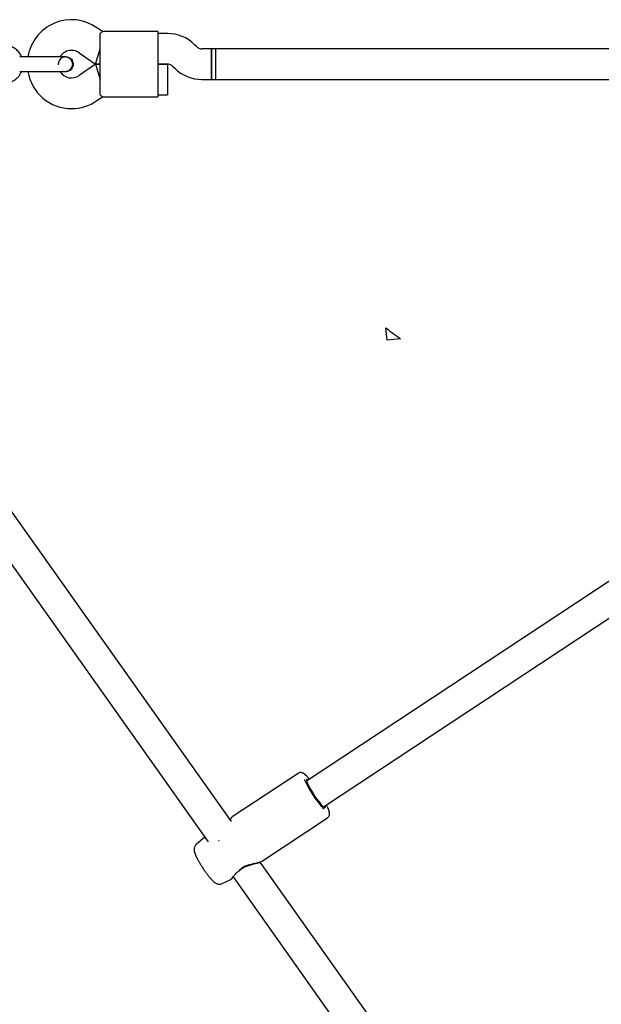
# Model space of a CAD drawing. Units: millimetres. Extents: x 15131 to 25540, y 30005 to 40205.
# Drawn here: x 18463 to 18767, y 37023 to 37537 of the extents above; entities that cross this region are included whole.
import ezdxf

# ---------------------------------------------------------------- set-up
doc = ezdxf.new("R2010")
doc.units = ezdxf.units.MM
doc.header["$LTSCALE"] = 200
doc.layers.add('STREFA', color=102, linetype='Continuous')

msp = doc.modelspace()

# ---------------------------------------------------------------- linework, layer by layer
at = {"color": 7, "linetype": 'Continuous', "lineweight": 25}
for p, q in [((18506.5, 37530.65), (18503.61, 37532.67)), ((18535.41, 37530.64), (18506.47, 37530.64)), ((18535.41, 37530.64), (18535.41, 37519.64)), ((18505.41, 37519.64), (18505.41, 37529.64)), ((18540.44, 37529.64), (18535.41, 37529.64)), ((18494.43, 37519.57), (18502.89, 37513.64)), ((18502.89, 37513.64), (18505.41, 37521.64)), ((18505.41, 37507.64), (18505.41, 37519.64)), ((18535.41, 37519.64), (18535.41, 37507.64)), ((18555.55, 37522.81), (18554.58, 37523.78)), ((18563.41, 37521.64), (18558.38, 37521.64)), ((18565.41, 37521.64), (18563.41, 37521.64)), ((18563.41, 37505.64), (18563.41, 37521.64)), ((18563.41, 37521.64), (18563.41, 37513.64)), ((18793.13, 37521.64), (18565.41, 37521.64)), ((18565.41, 37521.64), (18565.41, 37505.64)), ((18565.41, 37521.64), (18565.41, 37513.64)), ((18487.39, 37517.51), (18487.41, 37517.51)), ((18487.39, 37517.51), (18487.41, 37517.51)), ((18486.41, 37509.94), (18487.39, 37509.79)), ((18487.41, 37509.78), (18487.39, 37509.78)), ((18487.41, 37509.78), (18487.39, 37509.78)), ((18502.89, 37513.64), (18494.43, 37507.72)), ((18505.41, 37513.64), (18502.89, 37513.64)), ((18502.89, 37513.64), (18505.41, 37513.64)), ((18502.89, 37513.64), (18505.41, 37505.64)), ((18540.41, 37513.64), (18535.41, 37513.64)), ((18535.41, 37513.64), (18540.44, 37513.64)), ((18540.41, 37513.64), (18540.41, 37505.64)), ((18543.27, 37512.47), (18544.24, 37511.5)), ((18563.41, 37513.64), (18563.41, 37505.64)), ((18565.41, 37513.64), (18565.41, 37505.64)), ((18505.41, 37497.65), (18505.41, 37507.64)), ((18535.41, 37507.64), (18535.41, 37496.64)), ((18540.41, 37505.64), (18540.41, 37497.64)), ((18558.38, 37505.64), (18563.41, 37505.64)), ((18563.41, 37505.64), (18565.41, 37505.64)), ((18565.41, 37505.64), (18793.13, 37505.64)), ((18503.61, 37494.61), (18506.5, 37496.64)), ((18506.47, 37496.64), (18535.41, 37496.64)), ((18535.41, 37497.64), (18540.41, 37497.64)), ((18573.74, 37118.7), (18449.5, 37293.93)), ((18436.45, 37284.67), (18561.62, 37108.12)), ((18773.1, 37245.62), (18612.97, 37139.69)), ((18621.8, 37126.35), (18773.27, 37226.55)), ((18608.5, 37143.81), (18574.09, 37121.04)), ((18589.42, 37097.86), (18623.83, 37120.62)), ((18559.05, 37109.89), (18555.42, 37106.71)), ((18559.89, 37110.41), (18559.03, 37109.86)), ((18783.91, 36822.27), (18588.75, 37097.53)), ((18588.89, 37097.61), (18589.17, 37097.74)), ((18568.93, 37086.29), (18573.39, 37088.44)), ((18574.62, 37089.79), (18775.91, 36805.89))]:
    msp.add_line(p, q, dxfattribs=at)
at = {"color": 7, "linetype": 'Continuous', "lineweight": 25, "flags": 128}
msp.add_lwpolyline([(18613.83, 37140.26), (18613.62, 37140.42), (18613.18, 37140.63), (18612.93, 37140.54), (18612.88, 37140.16), (18613.03, 37139.49), (18613.38, 37138.57), (18613.91, 37137.43), (18614.59, 37136.13), (18615.42, 37134.71), (18616.33, 37133.23), (18617.31, 37131.76), (18618.32, 37130.35), (18619.3, 37129.06), (18620.21, 37127.94), (18621.04, 37127.04), (18621.72, 37126.4), (18622.25, 37126.05), (18622.6, 37125.99), (18622.75, 37126.23), (18622.7, 37126.76), (18622.66, 37126.92)], dxfattribs=at)
at = {"color": 7, "linetype": 'Continuous', "lineweight": 25}
for centre, radius, start, end in [((18490.41, 37513.83), 23, 55, 170.7392), ((18540.44, 37509.64), 20, 45, 90), ((18490.41, 37513.83), 7, 90, 147.8891), ((18490.41, 37513.83), 7, 55, 90), ((18558.38, 37525.64), 4, 225, 270), ((18490.41, 37513.45), 23, 189.2384, 270), ((18497.39, 37513.64), 13.98, 178.4428, 181.5572), ((18490.41, 37513.45), 7, 212.2909, 305), ((18540.44, 37509.64), 4, 45, 90), ((18558.38, 37525.64), 20, 225, 270), ((18490.41, 37513.45), 23, 270, 305), ((18667.93, 37166.38), 61.83, 204.3977, 221.8956), ((18567.6, 37107.76), 1, 108.4139, 123.4856), ((18577.39, 37093.94), 1, 302.3528, 313.8644)]:
    msp.add_arc(centre, radius, start, end, dxfattribs=at)
for points, knots in [([(18505.41, 37529.64), (18505.75, 37529.94), (18506.4, 37530.51), (18506.45, 37530.58), (18506.47, 37530.61)], [0, 0, 0, 0, 0.532321, 1, 1, 1, 1]), ([(18464.32, 37517.51), (18464.21, 37517.8), (18463.83, 37518.79), (18462.7, 37520.32), (18460.88, 37521.99), (18459.03, 37522.93), (18457.55, 37523.37), (18456.6, 37523.56), (18455.96, 37523.62), (18455.64, 37523.64)], [0, 0, 0, 0, 0.084083, 0.282043, 0.501479, 0.742359, 0.82767, 0.915382, 1, 1, 1, 1]), ([(18486.63, 37517.51), (18486.35, 37517.51), (18485.8, 37517.51), (18484.57, 37517.51), (18483.15, 37517.51), (18481.13, 37517.51), (18478.53, 37517.51), (18476.39, 37517.51), (18475.41, 37517.51)], [0, 0, 0, 0, 0.144924, 0.287668, 0.42595, 0.557867, 0.796833, 1, 1, 1, 1]), ([(18487.39, 37517.46), (18487.25, 37517.47), (18486.67, 37517.52), (18485.69, 37517.16), (18484.6, 37516.42), (18483.89, 37515.33), (18483.54, 37514.48), (18483.57, 37514.04), (18483.57, 37514.04)], [0, 0, 0, 0, 0.0760755, 0.3067762, 0.5374554, 0.7681526, 0.9989191, 1, 1, 1, 1]), ([(18486.63, 37509.78), (18487, 37509.8), (18487.71, 37509.84), (18488.94, 37510.25), (18490.05, 37511.04), (18490.7, 37512), (18490.94, 37512.68), (18491.05, 37513.3), (18491.01, 37514.27), (18490.57, 37515.35), (18489.82, 37516.28), (18488.95, 37516.94), (18487.85, 37517.42), (18487.04, 37517.48), (18486.63, 37517.51)], [0, 0, 0, 0, 0.084184, 0.164282, 0.301314, 0.399313, 0.433621, 0.463138, 0.540845, 0.657973, 0.733104, 0.817364, 0.907689, 1, 1, 1, 1]), ([(18487.39, 37517.5), (18487.41, 37517.5), (18487.86, 37517.57), (18488.76, 37517.31), (18489.9, 37516.7), (18490.77, 37515.69), (18491.21, 37514.62), (18491.26, 37513.91), (18491.28, 37513.64)], [0, 0, 0, 0, 0.009857, 0.223846, 0.437861, 0.651912, 0.865993, 1, 1, 1, 1]), ([(18455.65, 37503.64), (18456.03, 37503.67), (18456.82, 37503.74), (18458.34, 37504.1), (18460.06, 37504.83), (18461.75, 37506.03), (18463, 37507.37), (18463.85, 37508.62), (18464.21, 37509.44), (18464.36, 37509.78)], [0, 0, 0, 0, 0.102295, 0.211765, 0.415025, 0.597902, 0.760373, 0.902416, 1, 1, 1, 1]), ([(18475.41, 37509.78), (18476.39, 37509.78), (18478.53, 37509.78), (18481.13, 37509.78), (18483.15, 37509.78), (18484.57, 37509.78), (18485.8, 37509.78), (18486.35, 37509.78), (18486.63, 37509.78)], [0, 0, 0, 0, 0.203167, 0.442133, 0.57405, 0.712332, 0.855076, 1, 1, 1, 1]), ([(18491.28, 37513.64), (18491.23, 37513.21), (18491.15, 37512.34), (18490.48, 37511.18), (18489.5, 37510.31), (18488.41, 37509.82), (18487.68, 37509.82), (18487.39, 37509.82)], [0, 0, 0, 0, 0.2141378, 0.4282758, 0.6424045, 0.8565091, 1, 1, 1, 1]), ([(18505.41, 37497.65), (18505.75, 37497.34), (18506.4, 37496.77), (18506.45, 37496.7), (18506.47, 37496.67)], [0, 0, 0, 0, 0.532321, 1, 1, 1, 1]), ([(18614.5, 37140.71), (18614.33, 37140.91), (18613.8, 37141.53), (18613, 37142.36), (18612.08, 37143.21), (18611.31, 37143.76), (18610.53, 37144.1), (18609.8, 37144.22), (18609.09, 37144.14), (18608.69, 37143.9), (18608.53, 37143.79)], [0, 0, 0, 0, 0.087032, 0.263784, 0.446709, 0.646446, 0.761481, 0.85067, 0.937944, 1, 1, 1, 1]), ([(18623.81, 37120.64), (18623.89, 37120.69), (18624.22, 37120.86), (18624.59, 37121.39), (18624.84, 37122.04), (18624.91, 37122.67), (18624.86, 37123.34), (18624.67, 37124.17), (18624.31, 37125.22), (18623.85, 37126.31), (18623.47, 37127.07), (18623.33, 37127.36)], [0, 0, 0, 0, 0.032025, 0.119764, 0.201635, 0.288423, 0.392899, 0.539323, 0.721951, 0.892879, 1, 1, 1, 1]), ([(18574.12, 37121.07), (18573.93, 37120.88), (18573.67, 37120.62), (18573.21, 37119.85), (18573.08, 37119.63)], [0, 0, 0, 0, 0.717565, 1, 1, 1, 1]), ([(18559.54, 37110.19), (18559.5, 37110.17), (18559.34, 37110.11), (18559.29, 37110.05), (18559.25, 37110)], [0, 0, 0, 0, 0.298974, 1, 1, 1, 1]), ([(18555.39, 37106.68), (18555.18, 37106.45), (18554.77, 37106.02), (18554.44, 37105.24), (18554.29, 37104.5), (18554.29, 37103.79), (18554.41, 37103.05), (18554.66, 37102.17), (18555.08, 37101.09), (18555.69, 37099.79), (18556.42, 37098.39), (18557.28, 37096.9), (18558.21, 37095.38), (18559.2, 37093.87), (18560.22, 37092.4), (18561.24, 37091.02), (18562.24, 37089.75), (18563.2, 37088.62), (18564.14, 37087.64), (18564.94, 37086.94), (18565.69, 37086.45), (18566.39, 37086.13), (18567.18, 37085.95), (18568.08, 37085.96), (18568.65, 37086.18), (18568.92, 37086.29)], [0, 0, 0, 0, 0.029775, 0.057023, 0.083611, 0.111612, 0.144371, 0.189014, 0.2471, 0.300287, 0.356061, 0.409864, 0.462827, 0.515453, 0.568035, 0.620757, 0.673896, 0.727927, 0.783873, 0.844802, 0.882882, 0.912506, 0.941895, 0.971478, 1, 1, 1, 1]), ([(18589.16, 37097.76), (18589.03, 37097.68), (18588.61, 37097.42), (18587.36, 37097.07), (18585.61, 37096.67), (18583.6, 37096.23), (18581.5, 37095.59), (18579.4, 37094.64), (18578.31, 37093.69), (18577.77, 37093.22)], [0, 0, 0, 0, 0.075764, 0.23464, 0.39216, 0.552434, 0.699748, 0.849943, 1, 1, 1, 1]), ([(18578.08, 37093.22), (18578.45, 37093.55), (18579.2, 37094.21), (18580.64, 37095.02), (18582.23, 37095.65), (18584.51, 37096.33), (18586.66, 37096.82), (18588.17, 37097.26), (18588.57, 37097.45), (18588.65, 37097.49)], [0, 0, 0, 0, 0.118186, 0.239775, 0.368965, 0.506245, 0.803491, 0.962936, 1, 1, 1, 1]), ([(18573.36, 37088.43), (18573.54, 37088.55), (18573.93, 37088.84), (18574.64, 37089.83), (18575.58, 37091.05), (18576.7, 37092.23), (18577.51, 37092.8), (18577.92, 37093.1)], [0, 0, 0, 0, 0.189878, 0.423045, 0.695257, 0.844161, 1, 1, 1, 1])]:
    msp.add_open_spline(points, degree=3, knots=knots, dxfattribs=at)
for points in [[(18470.26, 37517.51), (18469.15, 37517.51), (18466.93, 37517.51), (18464.58, 37517.51), (18463.41, 37517.51)], [(18475.41, 37517.51), (18474.53, 37517.51), (18472.76, 37517.51), (18471.09, 37517.51), (18470.26, 37517.51)], [(18463.41, 37509.78), (18464.58, 37509.78), (18466.93, 37509.78), (18469.15, 37509.78), (18470.26, 37509.78)], [(18470.26, 37509.78), (18471.09, 37509.78), (18472.76, 37509.78), (18474.53, 37509.78), (18475.41, 37509.78)]]:
    msp.add_open_spline(points, degree=3, dxfattribs=at)
at = {"layer": 'STREFA', "linetype": 'Continuous', "lineweight": 25}
for centre, radius, start, end in [((19594.7, 38633.25), 1570, 233.20177, 233.54922), ((17164.31, 37202.85), 1500, 6.38491, 6.63115)]:
    msp.add_arc(centre, radius, start, end, dxfattribs=at)
msp.add_open_spline([(18661.91, 37370.39), (18659.61, 37370.15), (18657.31, 37369.91), (18655, 37369.66)], degree=3, dxfattribs=at)

doc.saveas('drawing.dxf')
